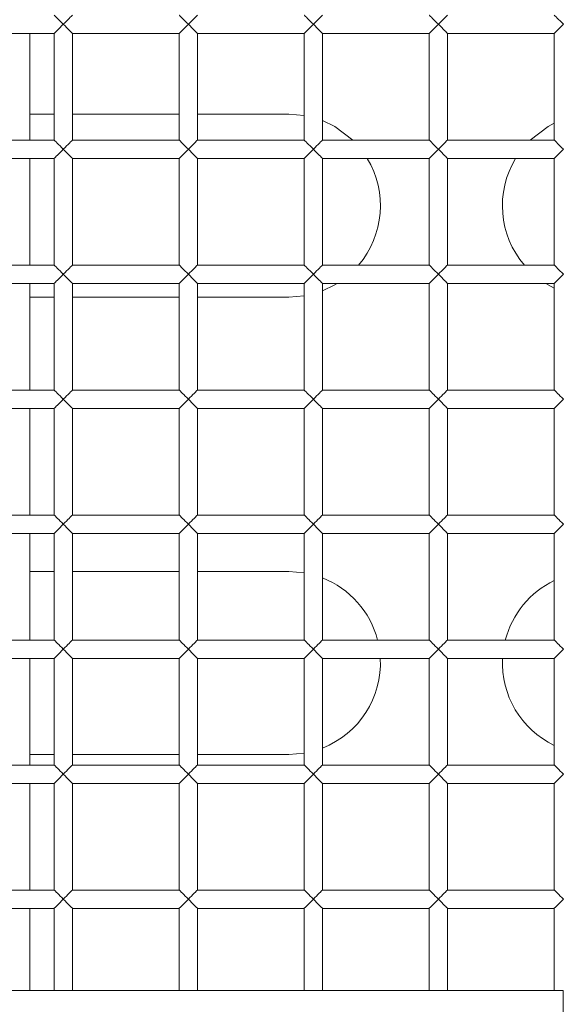
# Model space of a CAD drawing. Units: millimetres. Extents: x 92 to 692, y 109 to 912.
# Drawn here: x 466 to 502, y 403 to 468 of the extents above; entities that cross this region are included whole.
import ezdxf

# ---------------------------------------------------------------- set-up
doc = ezdxf.new("R2010")
doc.units = ezdxf.units.MM

msp = doc.modelspace()

# ---------------------------------------------------------------- linework, layer by layer
at = {"color": 7, "linetype": 'Continuous', "lineweight": 15}
for p, q in [((461.637, 466.767), (468.637, 466.767)), ((467.037, 459.767), (467.037, 466.767)), ((468.637, 466.767), (468.637, 459.767)), ((469.837, 459.767), (469.837, 466.767)), ((469.837, 466.767), (476.837, 466.767)), ((476.837, 466.767), (476.837, 459.767)), ((478.037, 459.767), (478.037, 466.767)), ((478.037, 466.767), (485.037, 466.767)), ((485.037, 466.767), (485.037, 459.767)), ((486.237, 459.767), (486.237, 466.767)), ((486.237, 466.767), (493.237, 466.767)), ((493.237, 466.767), (493.237, 459.767)), ((494.437, 459.767), (494.437, 466.767)), ((494.437, 466.767), (501.437, 466.767)), ((501.437, 466.767), (501.437, 459.767)), ((468.637, 461.467), (467.037, 461.467)), ((476.837, 461.467), (469.837, 461.467)), ((484.037, 461.467), (478.037, 461.467)), ((485.037, 461.383), (484.037, 461.467)), ((468.637, 459.767), (461.637, 459.767)), ((476.837, 459.767), (469.837, 459.767)), ((485.037, 459.767), (478.037, 459.767)), ((493.237, 459.767), (486.237, 459.767)), ((501.437, 459.767), (494.437, 459.767)), ((461.637, 458.567), (468.637, 458.567)), ((467.037, 451.567), (467.037, 458.567)), ((468.637, 458.567), (468.637, 451.567)), ((469.837, 451.567), (469.837, 458.567)), ((469.837, 458.567), (476.837, 458.567)), ((476.837, 458.567), (476.837, 451.567)), ((478.037, 451.567), (478.037, 458.567)), ((478.037, 458.567), (485.037, 458.567)), ((485.037, 458.567), (485.037, 451.567)), ((486.237, 451.567), (486.237, 458.567)), ((486.237, 458.567), (493.237, 458.567)), ((493.237, 458.567), (493.237, 451.567)), ((494.437, 451.567), (494.437, 458.567)), ((494.437, 458.567), (501.437, 458.567)), ((501.437, 458.567), (501.437, 451.567)), ((468.637, 451.567), (461.637, 451.567)), ((476.837, 451.567), (469.837, 451.567)), ((485.037, 451.567), (478.037, 451.567)), ((493.237, 451.567), (486.237, 451.567)), ((501.437, 451.567), (494.437, 451.567)), ((461.637, 450.367), (468.637, 450.367)), ((467.037, 443.367), (467.037, 450.367)), ((468.637, 450.367), (468.637, 443.367)), ((469.837, 443.367), (469.837, 450.367)), ((469.837, 450.367), (476.837, 450.367)), ((476.837, 450.367), (476.837, 443.367)), ((478.037, 443.367), (478.037, 450.367)), ((478.037, 450.367), (485.037, 450.367)), ((485.037, 450.367), (485.037, 443.367)), ((486.237, 443.367), (486.237, 450.367)), ((486.237, 450.367), (493.237, 450.367)), ((493.237, 450.367), (493.237, 443.367)), ((494.437, 450.367), (501.437, 450.367)), ((494.437, 443.367), (494.437, 450.367)), ((501.437, 450.367), (501.437, 443.367)), ((467.037, 449.467), (468.637, 449.467)), ((469.837, 449.467), (476.837, 449.467)), ((478.037, 449.467), (484.037, 449.467)), ((484.037, 449.467), (485.037, 449.551)), ((468.637, 443.367), (461.637, 443.367)), ((476.837, 443.367), (469.837, 443.367)), ((485.037, 443.367), (478.037, 443.367)), ((493.237, 443.367), (486.237, 443.367)), ((501.437, 443.367), (494.437, 443.367)), ((461.637, 442.167), (468.637, 442.167)), ((467.037, 435.167), (467.037, 442.167)), ((468.637, 442.167), (468.637, 435.167)), ((469.837, 435.167), (469.837, 442.167)), ((469.837, 442.167), (476.837, 442.167)), ((476.837, 442.167), (476.837, 435.167)), ((478.037, 442.167), (485.037, 442.167)), ((478.037, 435.167), (478.037, 442.167)), ((485.037, 442.167), (485.037, 435.167)), ((486.237, 435.167), (486.237, 442.167)), ((486.237, 442.167), (493.237, 442.167)), ((493.237, 442.167), (493.237, 435.167)), ((494.437, 442.167), (501.437, 442.167)), ((494.437, 435.167), (494.437, 442.167)), ((501.437, 442.167), (501.437, 435.167)), ((468.637, 435.167), (461.637, 435.167)), ((476.837, 435.167), (469.837, 435.167)), ((485.037, 435.167), (478.037, 435.167)), ((493.237, 435.167), (486.237, 435.167)), ((501.437, 435.167), (494.437, 435.167)), ((461.637, 433.967), (468.637, 433.967)), ((467.037, 426.967), (467.037, 433.967)), ((468.637, 433.967), (468.637, 426.967)), ((469.837, 426.967), (469.837, 433.967)), ((469.837, 433.967), (476.837, 433.967)), ((476.837, 433.967), (476.837, 426.967)), ((478.037, 426.967), (478.037, 433.967)), ((478.037, 433.967), (485.037, 433.967)), ((485.037, 433.967), (485.037, 426.967)), ((486.237, 426.967), (486.237, 433.967)), ((486.237, 433.967), (493.237, 433.967)), ((493.237, 433.967), (493.237, 426.967)), ((494.437, 426.967), (494.437, 433.967)), ((494.437, 433.967), (501.437, 433.967)), ((501.437, 433.967), (501.437, 426.967)), ((468.637, 431.467), (467.037, 431.467)), ((476.837, 431.467), (469.837, 431.467)), ((484.037, 431.467), (478.037, 431.467)), ((485.037, 431.383), (484.037, 431.467)), ((468.637, 426.967), (461.637, 426.967)), ((476.837, 426.967), (469.837, 426.967)), ((485.037, 426.967), (478.037, 426.967)), ((493.237, 426.967), (486.237, 426.967)), ((501.437, 426.967), (494.437, 426.967)), ((461.637, 425.767), (468.637, 425.767)), ((467.037, 419.696), (467.037, 425.767)), ((468.637, 425.767), (468.637, 418.767)), ((469.837, 418.767), (469.837, 425.767)), ((469.837, 425.767), (476.837, 425.767)), ((476.837, 425.767), (476.837, 418.767)), ((478.037, 425.767), (485.037, 425.767)), ((478.037, 418.767), (478.037, 425.767)), ((485.037, 425.767), (485.037, 418.767)), ((486.237, 418.767), (486.237, 425.767)), ((486.237, 425.767), (493.237, 425.767)), ((493.237, 425.767), (493.237, 418.767)), ((494.437, 425.767), (501.437, 425.767)), ((494.437, 418.767), (494.437, 425.767)), ((501.437, 425.767), (501.437, 418.767)), ((467.037, 418.767), (467.037, 419.696)), ((467.037, 419.467), (468.637, 419.467)), ((469.837, 419.467), (476.837, 419.467)), ((478.037, 419.467), (484.037, 419.467)), ((484.037, 419.467), (485.037, 419.551)), ((468.637, 418.767), (461.637, 418.767)), ((476.837, 418.767), (469.837, 418.767)), ((485.037, 418.767), (478.037, 418.767)), ((493.237, 418.767), (486.237, 418.767)), ((501.437, 418.767), (494.437, 418.767)), ((461.637, 417.567), (468.637, 417.567)), ((467.037, 410.567), (467.037, 417.567)), ((468.637, 417.567), (468.637, 410.567)), ((469.837, 410.567), (469.837, 417.567)), ((469.837, 417.567), (476.837, 417.567)), ((476.837, 417.567), (476.837, 410.567)), ((478.037, 410.567), (478.037, 417.567)), ((478.037, 417.567), (485.037, 417.567)), ((485.037, 417.567), (485.037, 410.567)), ((486.237, 410.567), (486.237, 417.567)), ((486.237, 417.567), (493.237, 417.567)), ((493.237, 417.567), (493.237, 410.567)), ((494.437, 410.567), (494.437, 417.567)), ((494.437, 417.567), (501.437, 417.567)), ((501.437, 417.567), (501.437, 410.567)), ((468.637, 410.567), (461.637, 410.567)), ((476.837, 410.567), (469.837, 410.567)), ((485.037, 410.567), (478.037, 410.567)), ((493.237, 410.567), (486.237, 410.567)), ((501.437, 410.567), (494.437, 410.567)), ((461.637, 409.367), (468.637, 409.367)), ((467.037, 403.967), (467.037, 409.367)), ((468.637, 409.367), (468.637, 403.967)), ((469.837, 403.967), (469.837, 409.367)), ((469.837, 409.367), (476.837, 409.367)), ((476.837, 409.367), (476.837, 403.967)), ((478.037, 403.967), (478.037, 409.367)), ((478.037, 409.367), (485.037, 409.367)), ((485.037, 409.367), (485.037, 403.967)), ((486.237, 403.967), (486.237, 409.367)), ((486.237, 409.367), (493.237, 409.367)), ((493.237, 409.367), (493.237, 403.967)), ((494.437, 403.967), (494.437, 409.367)), ((494.437, 409.367), (501.437, 409.367)), ((501.437, 409.367), (501.437, 403.967)), ((502.027, 403.967), (430.537, 403.967)), ((502.027, 398.967), (502.027, 403.967))]:
    msp.add_line(p, q, dxfattribs=at)
at = {"color": 7, "linetype": 'Continuous', "lineweight": 15, "flags": 128}
for points in [[(469.237, 467.367), (469.133, 467.471), (469.032, 467.572), (468.937, 467.667), (468.851, 467.753), (468.777, 467.827), (468.717, 467.887), (468.673, 467.931), (468.646, 467.958), (468.637, 467.967)], [(469.837, 467.967), (469.828, 467.958), (469.801, 467.931), (469.756, 467.887), (469.696, 467.827), (469.622, 467.753), (469.537, 467.667), (469.442, 467.572), (469.341, 467.471), (469.237, 467.367)], [(477.437, 467.367), (477.333, 467.471), (477.232, 467.572), (477.137, 467.667), (477.051, 467.753), (476.977, 467.827), (476.917, 467.887), (476.873, 467.931), (476.846, 467.958), (476.837, 467.967)], [(478.037, 467.967), (478.028, 467.958), (478.001, 467.931), (477.956, 467.887), (477.896, 467.827), (477.822, 467.753), (477.737, 467.667), (477.642, 467.572), (477.541, 467.471), (477.437, 467.367)], [(485.637, 467.367), (485.533, 467.471), (485.432, 467.572), (485.337, 467.667), (485.251, 467.753), (485.177, 467.827), (485.117, 467.887), (485.073, 467.931), (485.046, 467.958), (485.037, 467.967)], [(486.237, 467.967), (486.228, 467.958), (486.201, 467.931), (486.156, 467.887), (486.096, 467.827), (486.022, 467.753), (485.937, 467.667), (485.842, 467.572), (485.741, 467.471), (485.637, 467.367)], [(493.837, 467.367), (493.733, 467.471), (493.632, 467.572), (493.537, 467.667), (493.451, 467.753), (493.377, 467.827), (493.317, 467.887), (493.273, 467.931), (493.246, 467.958), (493.237, 467.967)], [(494.437, 467.967), (494.428, 467.958), (494.401, 467.931), (494.356, 467.887), (494.296, 467.827), (494.222, 467.753), (494.137, 467.667), (494.042, 467.572), (493.941, 467.471), (493.837, 467.367)], [(502.037, 467.367), (501.927, 467.477), (501.82, 467.584), (501.721, 467.683), (501.633, 467.771), (501.558, 467.846), (501.5, 467.904), (501.46, 467.944), (501.439, 467.964), (501.437, 467.967)], [(468.637, 466.767), (468.639, 466.77), (468.66, 466.79), (468.7, 466.83), (468.758, 466.888), (468.833, 466.963), (468.921, 467.051), (469.02, 467.15), (469.127, 467.257), (469.237, 467.367)], [(469.237, 467.367), (469.347, 467.257), (469.454, 467.15), (469.553, 467.051), (469.641, 466.963), (469.716, 466.888), (469.774, 466.83), (469.814, 466.79), (469.834, 466.77), (469.837, 466.767)], [(476.837, 466.767), (476.839, 466.77), (476.86, 466.79), (476.9, 466.83), (476.958, 466.888), (477.033, 466.963), (477.121, 467.051), (477.22, 467.15), (477.327, 467.257), (477.437, 467.367)], [(477.437, 467.367), (477.547, 467.257), (477.654, 467.15), (477.753, 467.051), (477.841, 466.963), (477.916, 466.888), (477.974, 466.83), (478.014, 466.79), (478.034, 466.77), (478.037, 466.767)], [(485.037, 466.767), (485.039, 466.77), (485.06, 466.79), (485.1, 466.83), (485.158, 466.888), (485.233, 466.963), (485.321, 467.051), (485.42, 467.15), (485.527, 467.257), (485.637, 467.367)], [(485.637, 467.367), (485.747, 467.257), (485.854, 467.15), (485.953, 467.051), (486.041, 466.963), (486.116, 466.888), (486.174, 466.83), (486.214, 466.79), (486.234, 466.77), (486.237, 466.767)], [(493.237, 466.767), (493.239, 466.77), (493.26, 466.79), (493.3, 466.83), (493.358, 466.888), (493.433, 466.963), (493.521, 467.051), (493.62, 467.15), (493.727, 467.257), (493.837, 467.367)], [(493.837, 467.367), (493.947, 467.257), (494.054, 467.15), (494.153, 467.051), (494.241, 466.963), (494.316, 466.888), (494.374, 466.83), (494.414, 466.79), (494.434, 466.77), (494.437, 466.767)], [(501.437, 466.767), (501.446, 466.776), (501.473, 466.803), (501.517, 466.847), (501.577, 466.907), (501.651, 466.981), (501.737, 467.067), (501.832, 467.162), (501.933, 467.263), (502.037, 467.367)], [(488.221, 459.767), (487.037, 460.663), (486.237, 461.049)], [(501.437, 460.874), (501.037, 460.663), (499.852, 459.767)], [(469.237, 459.167), (469.127, 459.277), (469.02, 459.384), (468.921, 459.483), (468.833, 459.571), (468.758, 459.646), (468.7, 459.704), (468.66, 459.744), (468.639, 459.764), (468.637, 459.767)], [(469.837, 459.767), (469.834, 459.764), (469.814, 459.744), (469.774, 459.704), (469.716, 459.646), (469.641, 459.571), (469.553, 459.483), (469.454, 459.384), (469.347, 459.277), (469.237, 459.167)], [(477.437, 459.167), (477.333, 459.271), (477.232, 459.372), (477.137, 459.467), (477.051, 459.553), (476.977, 459.627), (476.917, 459.687), (476.873, 459.731), (476.846, 459.758), (476.837, 459.767)], [(478.037, 459.767), (478.028, 459.758), (478.001, 459.731), (477.956, 459.687), (477.896, 459.627), (477.822, 459.553), (477.737, 459.467), (477.642, 459.372), (477.541, 459.271), (477.437, 459.167)], [(485.637, 459.167), (485.527, 459.277), (485.42, 459.384), (485.321, 459.483), (485.233, 459.571), (485.158, 459.646), (485.1, 459.704), (485.06, 459.744), (485.039, 459.764), (485.037, 459.767)], [(486.237, 459.767), (486.234, 459.764), (486.214, 459.744), (486.174, 459.704), (486.116, 459.646), (486.041, 459.571), (485.953, 459.483), (485.854, 459.384), (485.747, 459.277), (485.637, 459.167)], [(493.837, 459.167), (493.733, 459.271), (493.632, 459.372), (493.537, 459.467), (493.451, 459.553), (493.377, 459.627), (493.317, 459.687), (493.273, 459.731), (493.246, 459.758), (493.237, 459.767)], [(494.437, 459.767), (494.428, 459.758), (494.401, 459.731), (494.356, 459.687), (494.296, 459.627), (494.222, 459.553), (494.137, 459.467), (494.042, 459.372), (493.941, 459.271), (493.837, 459.167)], [(502.037, 459.167), (501.933, 459.271), (501.832, 459.372), (501.737, 459.467), (501.651, 459.553), (501.577, 459.627), (501.517, 459.687), (501.473, 459.731), (501.446, 459.758), (501.437, 459.767)], [(468.637, 458.567), (468.646, 458.576), (468.673, 458.603), (468.717, 458.647), (468.777, 458.707), (468.851, 458.781), (468.937, 458.867), (469.032, 458.962), (469.133, 459.063), (469.237, 459.167)], [(469.237, 459.167), (469.341, 459.063), (469.442, 458.962), (469.537, 458.867), (469.622, 458.781), (469.696, 458.707), (469.756, 458.647), (469.801, 458.603), (469.828, 458.576), (469.837, 458.567)], [(476.837, 458.567), (476.839, 458.57), (476.86, 458.59), (476.9, 458.63), (476.958, 458.688), (477.033, 458.763), (477.121, 458.851), (477.22, 458.95), (477.327, 459.057), (477.437, 459.167)], [(477.437, 459.167), (477.547, 459.057), (477.654, 458.95), (477.753, 458.851), (477.841, 458.763), (477.916, 458.688), (477.974, 458.63), (478.014, 458.59), (478.034, 458.57), (478.037, 458.567)], [(485.037, 458.567), (485.046, 458.576), (485.073, 458.603), (485.117, 458.647), (485.177, 458.707), (485.251, 458.781), (485.337, 458.867), (485.432, 458.962), (485.533, 459.063), (485.637, 459.167)], [(485.637, 459.167), (485.741, 459.063), (485.842, 458.962), (485.937, 458.867), (486.022, 458.781), (486.096, 458.707), (486.156, 458.647), (486.201, 458.603), (486.228, 458.576), (486.237, 458.567)], [(493.237, 458.567), (493.239, 458.57), (493.26, 458.59), (493.3, 458.63), (493.358, 458.688), (493.433, 458.763), (493.521, 458.851), (493.62, 458.95), (493.727, 459.057), (493.837, 459.167)], [(493.837, 459.167), (493.947, 459.057), (494.054, 458.95), (494.153, 458.851), (494.241, 458.763), (494.316, 458.688), (494.374, 458.63), (494.414, 458.59), (494.434, 458.57), (494.437, 458.567)], [(501.437, 458.567), (501.439, 458.57), (501.46, 458.59), (501.5, 458.63), (501.558, 458.688), (501.633, 458.763), (501.721, 458.851), (501.82, 458.95), (501.927, 459.057), (502.037, 459.167)], [(469.237, 450.967), (469.127, 451.077), (469.02, 451.184), (468.921, 451.283), (468.833, 451.371), (468.758, 451.446), (468.7, 451.504), (468.66, 451.544), (468.639, 451.564), (468.637, 451.567)], [(469.837, 451.567), (469.834, 451.564), (469.814, 451.544), (469.774, 451.504), (469.716, 451.446), (469.641, 451.371), (469.553, 451.283), (469.454, 451.184), (469.347, 451.077), (469.237, 450.967)], [(477.437, 450.967), (477.333, 451.071), (477.232, 451.172), (477.137, 451.267), (477.051, 451.353), (476.977, 451.427), (476.917, 451.487), (476.873, 451.531), (476.846, 451.558), (476.837, 451.567)], [(478.037, 451.567), (478.028, 451.558), (478.001, 451.531), (477.956, 451.487), (477.896, 451.427), (477.822, 451.353), (477.737, 451.267), (477.642, 451.172), (477.541, 451.071), (477.437, 450.967)], [(485.637, 450.967), (485.527, 451.077), (485.42, 451.184), (485.321, 451.283), (485.233, 451.371), (485.158, 451.446), (485.1, 451.504), (485.06, 451.544), (485.039, 451.564), (485.037, 451.567)], [(486.237, 451.567), (486.234, 451.564), (486.214, 451.544), (486.174, 451.504), (486.116, 451.446), (486.041, 451.371), (485.953, 451.283), (485.854, 451.184), (485.747, 451.077), (485.637, 450.967)], [(493.837, 450.967), (493.733, 451.071), (493.632, 451.172), (493.537, 451.267), (493.451, 451.353), (493.377, 451.427), (493.317, 451.487), (493.273, 451.531), (493.246, 451.558), (493.237, 451.567)], [(494.437, 451.567), (494.428, 451.558), (494.401, 451.531), (494.356, 451.487), (494.296, 451.427), (494.222, 451.353), (494.137, 451.267), (494.042, 451.172), (493.941, 451.071), (493.837, 450.967)], [(502.037, 450.967), (501.933, 451.071), (501.832, 451.172), (501.737, 451.267), (501.651, 451.353), (501.577, 451.427), (501.517, 451.487), (501.473, 451.531), (501.446, 451.558), (501.437, 451.567)], [(468.637, 450.367), (468.646, 450.376), (468.673, 450.403), (468.717, 450.447), (468.777, 450.507), (468.851, 450.581), (468.937, 450.667), (469.032, 450.762), (469.133, 450.863), (469.237, 450.967)], [(469.237, 450.967), (469.341, 450.863), (469.442, 450.762), (469.537, 450.667), (469.622, 450.581), (469.696, 450.507), (469.756, 450.447), (469.801, 450.403), (469.828, 450.376), (469.837, 450.367)], [(476.837, 450.367), (476.839, 450.37), (476.86, 450.39), (476.9, 450.43), (476.958, 450.488), (477.033, 450.563), (477.121, 450.651), (477.22, 450.75), (477.327, 450.857), (477.437, 450.967)], [(477.437, 450.967), (477.547, 450.857), (477.654, 450.75), (477.753, 450.651), (477.841, 450.563), (477.916, 450.488), (477.974, 450.43), (478.014, 450.39), (478.034, 450.37), (478.037, 450.367)], [(485.037, 450.367), (485.046, 450.376), (485.073, 450.403), (485.117, 450.447), (485.177, 450.507), (485.251, 450.581), (485.337, 450.667), (485.432, 450.762), (485.533, 450.863), (485.637, 450.967)], [(485.637, 450.967), (485.741, 450.863), (485.842, 450.762), (485.937, 450.667), (486.022, 450.581), (486.096, 450.507), (486.156, 450.447), (486.201, 450.403), (486.228, 450.376), (486.237, 450.367)], [(493.237, 450.367), (493.239, 450.37), (493.26, 450.39), (493.3, 450.43), (493.358, 450.488), (493.433, 450.563), (493.521, 450.651), (493.62, 450.75), (493.727, 450.857), (493.837, 450.967)], [(493.837, 450.967), (493.947, 450.857), (494.054, 450.75), (494.153, 450.651), (494.241, 450.563), (494.316, 450.488), (494.374, 450.43), (494.414, 450.39), (494.434, 450.37), (494.437, 450.367)], [(501.437, 450.367), (501.439, 450.37), (501.46, 450.39), (501.5, 450.43), (501.558, 450.488), (501.633, 450.563), (501.721, 450.651), (501.82, 450.75), (501.927, 450.857), (502.037, 450.967)], [(486.237, 449.885), (487.037, 450.271), (487.198, 450.367)], [(500.876, 450.367), (501.037, 450.271), (501.437, 450.06)], [(469.237, 442.767), (469.127, 442.877), (469.02, 442.984), (468.921, 443.083), (468.833, 443.171), (468.758, 443.246), (468.7, 443.304), (468.66, 443.344), (468.639, 443.364), (468.637, 443.367)], [(469.837, 443.367), (469.834, 443.364), (469.814, 443.344), (469.774, 443.304), (469.716, 443.246), (469.641, 443.171), (469.553, 443.083), (469.454, 442.984), (469.347, 442.877), (469.237, 442.767)], [(477.437, 442.767), (477.333, 442.871), (477.232, 442.972), (477.137, 443.067), (477.051, 443.153), (476.977, 443.227), (476.917, 443.287), (476.873, 443.331), (476.846, 443.358), (476.837, 443.367)], [(478.037, 443.367), (478.028, 443.358), (478.001, 443.331), (477.956, 443.287), (477.896, 443.227), (477.822, 443.153), (477.737, 443.067), (477.642, 442.972), (477.541, 442.871), (477.437, 442.767)], [(485.637, 442.767), (485.527, 442.877), (485.42, 442.984), (485.321, 443.083), (485.233, 443.171), (485.158, 443.246), (485.1, 443.304), (485.06, 443.344), (485.039, 443.364), (485.037, 443.367)], [(486.237, 443.367), (486.234, 443.364), (486.214, 443.344), (486.174, 443.304), (486.116, 443.246), (486.041, 443.171), (485.953, 443.083), (485.854, 442.984), (485.747, 442.877), (485.637, 442.767)], [(493.837, 442.767), (493.733, 442.871), (493.632, 442.972), (493.537, 443.067), (493.451, 443.153), (493.377, 443.227), (493.317, 443.287), (493.273, 443.331), (493.246, 443.358), (493.237, 443.367)], [(494.437, 443.367), (494.428, 443.358), (494.401, 443.331), (494.356, 443.287), (494.296, 443.227), (494.222, 443.153), (494.137, 443.067), (494.042, 442.972), (493.941, 442.871), (493.837, 442.767)], [(502.037, 442.767), (501.933, 442.871), (501.832, 442.972), (501.737, 443.067), (501.651, 443.153), (501.577, 443.227), (501.517, 443.287), (501.473, 443.331), (501.446, 443.358), (501.437, 443.367)], [(468.637, 442.167), (468.646, 442.176), (468.673, 442.203), (468.717, 442.247), (468.777, 442.307), (468.851, 442.381), (468.937, 442.467), (469.032, 442.562), (469.133, 442.663), (469.237, 442.767)], [(469.237, 442.767), (469.341, 442.663), (469.442, 442.562), (469.537, 442.467), (469.622, 442.381), (469.696, 442.307), (469.756, 442.247), (469.801, 442.203), (469.828, 442.176), (469.837, 442.167)], [(476.837, 442.167), (476.839, 442.17), (476.86, 442.19), (476.9, 442.23), (476.958, 442.288), (477.033, 442.363), (477.121, 442.451), (477.22, 442.55), (477.327, 442.657), (477.437, 442.767)], [(477.437, 442.767), (477.547, 442.657), (477.654, 442.55), (477.753, 442.451), (477.841, 442.363), (477.916, 442.288), (477.974, 442.23), (478.014, 442.19), (478.034, 442.17), (478.037, 442.167)], [(485.037, 442.167), (485.046, 442.176), (485.073, 442.203), (485.117, 442.247), (485.177, 442.307), (485.251, 442.381), (485.337, 442.467), (485.432, 442.562), (485.533, 442.663), (485.637, 442.767)], [(485.637, 442.767), (485.741, 442.663), (485.842, 442.562), (485.937, 442.467), (486.022, 442.381), (486.096, 442.307), (486.156, 442.247), (486.201, 442.203), (486.228, 442.176), (486.237, 442.167)], [(493.237, 442.167), (493.239, 442.17), (493.26, 442.19), (493.3, 442.23), (493.358, 442.288), (493.433, 442.363), (493.521, 442.451), (493.62, 442.55), (493.727, 442.657), (493.837, 442.767)], [(493.837, 442.767), (493.947, 442.657), (494.054, 442.55), (494.153, 442.451), (494.241, 442.363), (494.316, 442.288), (494.374, 442.23), (494.414, 442.19), (494.434, 442.17), (494.437, 442.167)], [(501.437, 442.167), (501.439, 442.17), (501.46, 442.19), (501.5, 442.23), (501.558, 442.288), (501.633, 442.363), (501.721, 442.451), (501.82, 442.55), (501.927, 442.657), (502.037, 442.767)], [(469.237, 434.567), (469.133, 434.671), (469.032, 434.772), (468.937, 434.867), (468.851, 434.953), (468.777, 435.027), (468.717, 435.087), (468.673, 435.131), (468.646, 435.158), (468.637, 435.167)], [(469.837, 435.167), (469.828, 435.158), (469.801, 435.131), (469.756, 435.087), (469.696, 435.027), (469.622, 434.953), (469.537, 434.867), (469.442, 434.772), (469.341, 434.671), (469.237, 434.567)], [(477.437, 434.567), (477.333, 434.671), (477.232, 434.772), (477.137, 434.867), (477.051, 434.953), (476.977, 435.027), (476.917, 435.087), (476.873, 435.131), (476.846, 435.158), (476.837, 435.167)], [(478.037, 435.167), (478.028, 435.158), (478.001, 435.131), (477.956, 435.087), (477.896, 435.027), (477.822, 434.953), (477.737, 434.867), (477.642, 434.772), (477.541, 434.671), (477.437, 434.567)], [(485.637, 434.567), (485.533, 434.671), (485.432, 434.772), (485.337, 434.867), (485.251, 434.953), (485.177, 435.027), (485.117, 435.087), (485.073, 435.131), (485.046, 435.158), (485.037, 435.167)], [(486.237, 435.167), (486.228, 435.158), (486.201, 435.131), (486.156, 435.087), (486.096, 435.027), (486.022, 434.953), (485.937, 434.867), (485.842, 434.772), (485.741, 434.671), (485.637, 434.567)], [(493.837, 434.567), (493.733, 434.671), (493.632, 434.772), (493.537, 434.867), (493.451, 434.953), (493.377, 435.027), (493.317, 435.087), (493.273, 435.131), (493.246, 435.158), (493.237, 435.167)], [(494.437, 435.167), (494.428, 435.158), (494.401, 435.131), (494.356, 435.087), (494.296, 435.027), (494.222, 434.953), (494.137, 434.867), (494.042, 434.772), (493.941, 434.671), (493.837, 434.567)], [(502.037, 434.567), (501.933, 434.671), (501.832, 434.772), (501.737, 434.867), (501.651, 434.953), (501.577, 435.027), (501.517, 435.087), (501.473, 435.131), (501.446, 435.158), (501.437, 435.167)], [(468.637, 433.967), (468.639, 433.97), (468.66, 433.99), (468.7, 434.03), (468.758, 434.088), (468.833, 434.163), (468.921, 434.251), (469.02, 434.35), (469.127, 434.457), (469.237, 434.567)], [(469.237, 434.567), (469.347, 434.457), (469.454, 434.35), (469.553, 434.251), (469.641, 434.163), (469.716, 434.088), (469.774, 434.03), (469.814, 433.99), (469.834, 433.97), (469.837, 433.967)], [(476.837, 433.967), (476.839, 433.97), (476.86, 433.99), (476.9, 434.03), (476.958, 434.088), (477.033, 434.163), (477.121, 434.251), (477.22, 434.35), (477.327, 434.457), (477.437, 434.567)], [(477.437, 434.567), (477.547, 434.457), (477.654, 434.35), (477.753, 434.251), (477.841, 434.163), (477.916, 434.088), (477.974, 434.03), (478.014, 433.99), (478.034, 433.97), (478.037, 433.967)], [(485.037, 433.967), (485.039, 433.97), (485.06, 433.99), (485.1, 434.03), (485.158, 434.088), (485.233, 434.163), (485.321, 434.251), (485.42, 434.35), (485.527, 434.457), (485.637, 434.567)], [(485.637, 434.567), (485.747, 434.457), (485.854, 434.35), (485.953, 434.251), (486.041, 434.163), (486.116, 434.088), (486.174, 434.03), (486.214, 433.99), (486.234, 433.97), (486.237, 433.967)], [(493.237, 433.967), (493.239, 433.97), (493.26, 433.99), (493.3, 434.03), (493.358, 434.088), (493.433, 434.163), (493.521, 434.251), (493.62, 434.35), (493.727, 434.457), (493.837, 434.567)], [(493.837, 434.567), (493.947, 434.457), (494.054, 434.35), (494.153, 434.251), (494.241, 434.163), (494.316, 434.088), (494.374, 434.03), (494.414, 433.99), (494.434, 433.97), (494.437, 433.967)], [(501.437, 433.967), (501.439, 433.97), (501.46, 433.99), (501.5, 434.03), (501.558, 434.088), (501.633, 434.163), (501.721, 434.251), (501.82, 434.35), (501.927, 434.457), (502.037, 434.567)], [(469.237, 426.367), (469.133, 426.471), (469.032, 426.572), (468.937, 426.667), (468.851, 426.753), (468.777, 426.827), (468.717, 426.887), (468.673, 426.931), (468.646, 426.958), (468.637, 426.967)], [(468.637, 425.767), (468.639, 425.77), (468.66, 425.79), (468.7, 425.83), (468.758, 425.888), (468.833, 425.963), (468.921, 426.051), (469.02, 426.15), (469.127, 426.257), (469.237, 426.367)], [(469.837, 426.967), (469.828, 426.958), (469.801, 426.931), (469.756, 426.887), (469.696, 426.827), (469.622, 426.753), (469.537, 426.667), (469.442, 426.572), (469.341, 426.471), (469.237, 426.367)], [(469.237, 426.367), (469.347, 426.257), (469.454, 426.15), (469.553, 426.051), (469.641, 425.963), (469.716, 425.888), (469.774, 425.83), (469.814, 425.79), (469.834, 425.77), (469.837, 425.767)], [(477.437, 426.367), (477.333, 426.471), (477.232, 426.572), (477.137, 426.667), (477.051, 426.753), (476.977, 426.827), (476.917, 426.887), (476.873, 426.931), (476.846, 426.958), (476.837, 426.967)], [(476.837, 425.767), (476.839, 425.77), (476.86, 425.79), (476.9, 425.83), (476.958, 425.888), (477.033, 425.963), (477.121, 426.051), (477.22, 426.15), (477.327, 426.257), (477.437, 426.367)], [(478.037, 426.967), (478.028, 426.958), (478.001, 426.931), (477.956, 426.887), (477.896, 426.827), (477.822, 426.753), (477.737, 426.667), (477.642, 426.572), (477.541, 426.471), (477.437, 426.367)], [(477.437, 426.367), (477.547, 426.257), (477.654, 426.15), (477.753, 426.051), (477.841, 425.963), (477.916, 425.888), (477.974, 425.83), (478.014, 425.79), (478.034, 425.77), (478.037, 425.767)], [(485.637, 426.367), (485.533, 426.471), (485.432, 426.572), (485.337, 426.667), (485.251, 426.753), (485.177, 426.827), (485.117, 426.887), (485.073, 426.931), (485.046, 426.958), (485.037, 426.967)], [(485.037, 425.767), (485.039, 425.77), (485.06, 425.79), (485.1, 425.83), (485.158, 425.888), (485.233, 425.963), (485.321, 426.051), (485.42, 426.15), (485.527, 426.257), (485.637, 426.367)], [(486.237, 426.967), (486.228, 426.958), (486.201, 426.931), (486.156, 426.887), (486.096, 426.827), (486.022, 426.753), (485.937, 426.667), (485.842, 426.572), (485.741, 426.471), (485.637, 426.367)], [(485.637, 426.367), (485.747, 426.257), (485.854, 426.15), (485.953, 426.051), (486.041, 425.963), (486.116, 425.888), (486.174, 425.83), (486.214, 425.79), (486.234, 425.77), (486.237, 425.767)], [(493.837, 426.367), (493.733, 426.471), (493.632, 426.572), (493.537, 426.667), (493.451, 426.753), (493.377, 426.827), (493.317, 426.887), (493.273, 426.931), (493.246, 426.958), (493.237, 426.967)], [(493.237, 425.767), (493.239, 425.77), (493.26, 425.79), (493.3, 425.83), (493.358, 425.888), (493.433, 425.963), (493.521, 426.051), (493.62, 426.15), (493.727, 426.257), (493.837, 426.367)], [(494.437, 426.967), (494.428, 426.958), (494.401, 426.931), (494.356, 426.887), (494.296, 426.827), (494.222, 426.753), (494.137, 426.667), (494.042, 426.572), (493.941, 426.471), (493.837, 426.367)], [(493.837, 426.367), (493.947, 426.257), (494.054, 426.15), (494.153, 426.051), (494.241, 425.963), (494.316, 425.888), (494.374, 425.83), (494.414, 425.79), (494.434, 425.77), (494.437, 425.767)], [(502.037, 426.367), (501.933, 426.471), (501.832, 426.572), (501.737, 426.667), (501.651, 426.753), (501.577, 426.827), (501.517, 426.887), (501.473, 426.931), (501.446, 426.958), (501.437, 426.967)], [(501.437, 425.767), (501.439, 425.77), (501.46, 425.79), (501.5, 425.83), (501.558, 425.888), (501.633, 425.963), (501.721, 426.051), (501.82, 426.15), (501.927, 426.257), (502.037, 426.367)], [(469.237, 418.167), (469.133, 418.271), (469.032, 418.372), (468.937, 418.467), (468.851, 418.553), (468.777, 418.627), (468.717, 418.687), (468.673, 418.731), (468.646, 418.758), (468.637, 418.767)], [(469.837, 418.767), (469.828, 418.758), (469.801, 418.731), (469.756, 418.687), (469.696, 418.627), (469.622, 418.553), (469.537, 418.467), (469.442, 418.372), (469.341, 418.271), (469.237, 418.167)], [(477.437, 418.167), (477.333, 418.271), (477.232, 418.372), (477.137, 418.467), (477.051, 418.553), (476.977, 418.627), (476.917, 418.687), (476.873, 418.731), (476.846, 418.758), (476.837, 418.767)], [(478.037, 418.767), (478.028, 418.758), (478.001, 418.731), (477.956, 418.687), (477.896, 418.627), (477.822, 418.553), (477.737, 418.467), (477.642, 418.372), (477.541, 418.271), (477.437, 418.167)], [(485.637, 418.167), (485.533, 418.271), (485.432, 418.372), (485.337, 418.467), (485.251, 418.553), (485.177, 418.627), (485.117, 418.687), (485.073, 418.731), (485.046, 418.758), (485.037, 418.767)], [(486.237, 418.767), (486.228, 418.758), (486.201, 418.731), (486.156, 418.687), (486.096, 418.627), (486.022, 418.553), (485.937, 418.467), (485.842, 418.372), (485.741, 418.271), (485.637, 418.167)], [(493.837, 418.167), (493.733, 418.271), (493.632, 418.372), (493.537, 418.467), (493.451, 418.553), (493.377, 418.627), (493.317, 418.687), (493.273, 418.731), (493.246, 418.758), (493.237, 418.767)], [(494.437, 418.767), (494.428, 418.758), (494.401, 418.731), (494.356, 418.687), (494.296, 418.627), (494.222, 418.553), (494.137, 418.467), (494.042, 418.372), (493.941, 418.271), (493.837, 418.167)], [(502.037, 418.167), (501.933, 418.271), (501.832, 418.372), (501.737, 418.467), (501.651, 418.553), (501.577, 418.627), (501.517, 418.687), (501.473, 418.731), (501.446, 418.758), (501.437, 418.767)], [(468.637, 417.567), (468.639, 417.57), (468.66, 417.59), (468.7, 417.63), (468.758, 417.688), (468.833, 417.763), (468.921, 417.851), (469.02, 417.95), (469.127, 418.057), (469.237, 418.167)], [(469.237, 418.167), (469.347, 418.057), (469.454, 417.95), (469.553, 417.851), (469.641, 417.763), (469.716, 417.688), (469.774, 417.63), (469.814, 417.59), (469.834, 417.57), (469.837, 417.567)], [(476.837, 417.567), (476.839, 417.57), (476.86, 417.59), (476.9, 417.63), (476.958, 417.688), (477.033, 417.763), (477.121, 417.851), (477.22, 417.95), (477.327, 418.057), (477.437, 418.167)], [(477.437, 418.167), (477.547, 418.057), (477.654, 417.95), (477.753, 417.851), (477.841, 417.763), (477.916, 417.688), (477.974, 417.63), (478.014, 417.59), (478.034, 417.57), (478.037, 417.567)], [(485.037, 417.567), (485.039, 417.57), (485.06, 417.59), (485.1, 417.63), (485.158, 417.688), (485.233, 417.763), (485.321, 417.851), (485.42, 417.95), (485.527, 418.057), (485.637, 418.167)], [(485.637, 418.167), (485.747, 418.057), (485.854, 417.95), (485.953, 417.851), (486.041, 417.763), (486.116, 417.688), (486.174, 417.63), (486.214, 417.59), (486.234, 417.57), (486.237, 417.567)], [(493.237, 417.567), (493.239, 417.57), (493.26, 417.59), (493.3, 417.63), (493.358, 417.688), (493.433, 417.763), (493.521, 417.851), (493.62, 417.95), (493.727, 418.057), (493.837, 418.167)], [(493.837, 418.167), (493.947, 418.057), (494.054, 417.95), (494.153, 417.851), (494.241, 417.763), (494.316, 417.688), (494.374, 417.63), (494.414, 417.59), (494.434, 417.57), (494.437, 417.567)], [(501.437, 417.567), (501.439, 417.57), (501.46, 417.59), (501.5, 417.63), (501.558, 417.688), (501.633, 417.763), (501.721, 417.851), (501.82, 417.95), (501.927, 418.057), (502.037, 418.167)], [(469.237, 409.967), (469.133, 410.071), (469.032, 410.172), (468.937, 410.267), (468.851, 410.353), (468.777, 410.427), (468.717, 410.487), (468.673, 410.531), (468.646, 410.558), (468.637, 410.567)], [(469.837, 410.567), (469.828, 410.558), (469.801, 410.531), (469.756, 410.487), (469.696, 410.427), (469.622, 410.353), (469.537, 410.267), (469.442, 410.172), (469.341, 410.071), (469.237, 409.967)], [(477.437, 409.967), (477.333, 410.071), (477.232, 410.172), (477.137, 410.267), (477.051, 410.353), (476.977, 410.427), (476.917, 410.487), (476.873, 410.531), (476.846, 410.558), (476.837, 410.567)], [(478.037, 410.567), (478.028, 410.558), (478.001, 410.531), (477.956, 410.487), (477.896, 410.427), (477.822, 410.353), (477.737, 410.267), (477.642, 410.172), (477.541, 410.071), (477.437, 409.967)], [(485.637, 409.967), (485.533, 410.071), (485.432, 410.172), (485.337, 410.267), (485.251, 410.353), (485.177, 410.427), (485.117, 410.487), (485.073, 410.531), (485.046, 410.558), (485.037, 410.567)], [(486.237, 410.567), (486.228, 410.558), (486.201, 410.531), (486.156, 410.487), (486.096, 410.427), (486.022, 410.353), (485.937, 410.267), (485.842, 410.172), (485.741, 410.071), (485.637, 409.967)], [(493.837, 409.967), (493.733, 410.071), (493.632, 410.172), (493.537, 410.267), (493.451, 410.353), (493.377, 410.427), (493.317, 410.487), (493.273, 410.531), (493.246, 410.558), (493.237, 410.567)], [(494.437, 410.567), (494.428, 410.558), (494.401, 410.531), (494.356, 410.487), (494.296, 410.427), (494.222, 410.353), (494.137, 410.267), (494.042, 410.172), (493.941, 410.071), (493.837, 409.967)], [(502.037, 409.967), (501.933, 410.071), (501.832, 410.172), (501.737, 410.267), (501.651, 410.353), (501.577, 410.427), (501.517, 410.487), (501.473, 410.531), (501.446, 410.558), (501.437, 410.567)], [(468.637, 409.367), (468.639, 409.37), (468.66, 409.39), (468.7, 409.43), (468.758, 409.488), (468.833, 409.563), (468.921, 409.651), (469.02, 409.75), (469.127, 409.857), (469.237, 409.967)], [(469.237, 409.967), (469.347, 409.857), (469.454, 409.75), (469.553, 409.651), (469.641, 409.563), (469.716, 409.488), (469.774, 409.43), (469.814, 409.39), (469.834, 409.37), (469.837, 409.367)], [(476.837, 409.367), (476.839, 409.37), (476.86, 409.39), (476.9, 409.43), (476.958, 409.488), (477.033, 409.563), (477.121, 409.651), (477.22, 409.75), (477.327, 409.857), (477.437, 409.967)], [(477.437, 409.967), (477.547, 409.857), (477.654, 409.75), (477.753, 409.651), (477.841, 409.563), (477.916, 409.488), (477.974, 409.43), (478.014, 409.39), (478.034, 409.37), (478.037, 409.367)], [(485.037, 409.367), (485.039, 409.37), (485.06, 409.39), (485.1, 409.43), (485.158, 409.488), (485.233, 409.563), (485.321, 409.651), (485.42, 409.75), (485.527, 409.857), (485.637, 409.967)], [(485.637, 409.967), (485.747, 409.857), (485.854, 409.75), (485.953, 409.651), (486.041, 409.563), (486.116, 409.488), (486.174, 409.43), (486.214, 409.39), (486.234, 409.37), (486.237, 409.367)], [(493.237, 409.367), (493.239, 409.37), (493.26, 409.39), (493.3, 409.43), (493.358, 409.488), (493.433, 409.563), (493.521, 409.651), (493.62, 409.75), (493.727, 409.857), (493.837, 409.967)], [(493.837, 409.967), (493.947, 409.857), (494.054, 409.75), (494.153, 409.651), (494.241, 409.563), (494.316, 409.488), (494.374, 409.43), (494.414, 409.39), (494.434, 409.37), (494.437, 409.367)], [(501.437, 409.367), (501.439, 409.37), (501.46, 409.39), (501.5, 409.43), (501.558, 409.488), (501.633, 409.563), (501.721, 409.651), (501.82, 409.75), (501.927, 409.857), (502.037, 409.967)]]:
    msp.add_lwpolyline(points, dxfattribs=at)
at = {"color": 7, "linetype": 'Continuous', "lineweight": 15}
for centre, start, end in [((484.037, 455.467), 319.4584, 31.10892), ((504.037, 455.467), 148.89108, 220.5416), ((484.037, 425.467), 14.47751, 68.48981), ((504.037, 425.467), 115.67929, 165.52249), ((484.037, 425.467), 291.51019, 2.86598), ((504.037, 425.467), 177.13402, 244.32071)]:
    msp.add_arc(centre, 6, start, end, dxfattribs=at)

doc.saveas('drawing.dxf')
